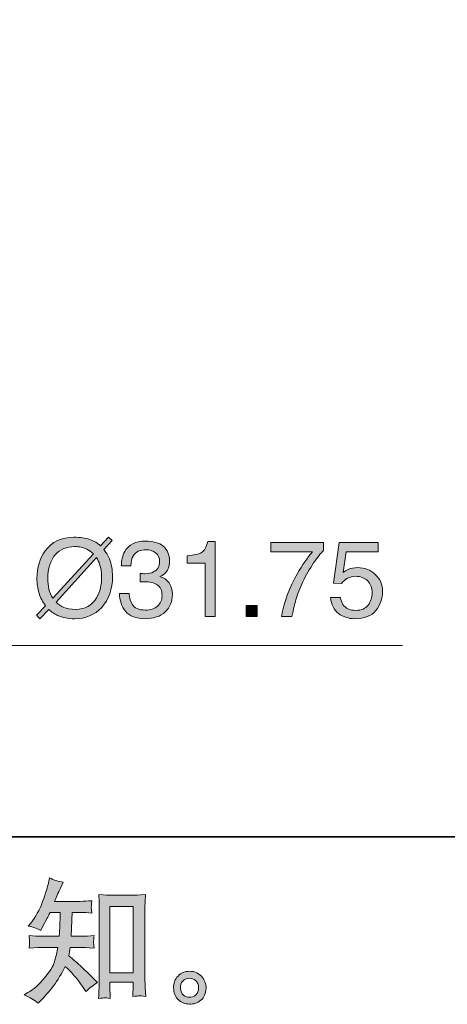
# Model space of a CAD drawing. Units: inches. Extents: x 7.9 to 95.9, y 231.7 to 281.8.
# Drawn here: x 74.6 to 81.2, y 231.8 to 247 of the extents above; entities that cross this region are included whole.
import ezdxf

# ---------------------------------------------------------------- set-up
doc = ezdxf.new("R2010")
doc.units = ezdxf.units.IN
doc.header["$MEASUREMENT"] = 0
doc.layers.add('图层 1', color=7, linetype='Continuous')

# ---------------------------------------------------------------- blocks, each defined once
blk = doc.blocks.new('block 3')
at = {"layer": '图层 1'}
h = blk.add_hatch(color=250, dxfattribs=at)
h.dxf.hatch_style = 2
edge = h.paths.add_edge_path()
edge.add_spline(control_points=[(74.838, 231.78), (74.838, 231.78), (74.877, 231.818), (74.877, 231.818), (74.942, 231.88), (75.008, 231.956), (75.076, 232.046), (75.143, 232.137), (75.203, 232.237), (75.256, 232.347), (75.356, 232.259), (75.447, 232.155), (75.527, 232.037), (75.527, 232.037), (75.578, 231.958), (75.578, 231.958), (75.631, 232.011), (75.691, 232.057), (75.758, 232.097), (75.758, 232.097), (75.642, 232.21), (75.642, 232.21), (75.642, 232.21), (75.51, 232.341), (75.51, 232.341), (75.451, 232.396), (75.385, 232.453), (75.312, 232.512), (75.32, 232.551), (75.327, 232.594), (75.334, 232.642), (75.334, 232.642), (75.51, 232.642), (75.51, 232.642), (75.529, 232.642), (75.595, 232.639), (75.706, 232.632), (75.699, 232.681), (75.696, 232.711), (75.697, 232.722), (75.697, 232.734), (75.698, 232.746), (75.699, 232.76), (75.699, 232.774), (75.702, 232.795), (75.706, 232.824), (75.636, 232.817), (75.569, 232.813), (75.506, 232.813), (75.506, 232.813), (75.351, 232.813), (75.351, 232.813), (75.351, 232.813), (75.367, 233.183), (75.367, 233.183), (75.367, 233.183), (75.491, 233.183), (75.491, 233.183), (75.547, 233.183), (75.606, 233.179), (75.669, 233.172), (75.669, 233.172), (75.665, 233.23), (75.665, 233.23), (75.662, 233.249), (75.661, 233.263), (75.662, 233.268), (75.662, 233.274), (75.663, 233.284), (75.664, 233.299), (75.664, 233.314), (75.667, 233.336), (75.671, 233.364), (75.606, 233.357), (75.547, 233.354), (75.491, 233.354), (75.491, 233.354), (75.095, 233.354), (75.095, 233.354), (75.118, 233.411), (75.148, 233.48), (75.183, 233.558), (75.183, 233.558), (75.225, 233.649), (75.225, 233.649), (75.154, 233.66), (75.084, 233.683), (75.014, 233.717), (75.014, 233.717), (74.999, 233.641), (74.999, 233.641), (74.987, 233.58), (74.957, 233.484), (74.908, 233.351), (74.86, 233.218), (74.8, 233.108), (74.727, 233.019), (74.727, 233.019), (74.687, 232.972), (74.687, 232.972), (74.76, 232.955), (74.825, 232.933), (74.882, 232.904), (74.882, 232.904), (74.904, 232.951), (74.904, 232.951), (74.904, 232.951), (74.979, 233.092), (74.979, 233.092), (74.988, 233.111), (75.004, 233.141), (75.024, 233.183), (75.024, 233.183), (75.181, 233.183), (75.181, 233.183), (75.181, 233.183), (75.173, 232.923), (75.173, 232.923), (75.172, 232.915), (75.169, 232.878), (75.165, 232.813), (75.165, 232.813), (74.902, 232.813), (74.902, 232.813), (74.838, 232.813), (74.77, 232.817), (74.7, 232.824), (74.704, 232.771), (74.706, 232.739), (74.707, 232.729), (74.707, 232.719), (74.707, 232.707), (74.706, 232.691), (74.705, 232.676), (74.702, 232.656), (74.7, 232.632), (74.811, 232.639), (74.879, 232.642), (74.902, 232.642), (74.902, 232.642), (75.146, 232.642), (75.146, 232.642), (75.132, 232.568), (75.114, 232.494), (75.092, 232.421), (75.07, 232.348), (75.018, 232.263), (74.935, 232.164), (74.853, 232.066), (74.768, 231.991), (74.681, 231.942), (74.681, 231.942), (74.623, 231.909), (74.623, 231.909), (74.713, 231.87), (74.784, 231.827), (74.838, 231.78)], knot_values=[0, 0, 0, 0, 1, 1, 1, 2, 2, 2, 3, 3, 3, 4, 4, 4, 5, 5, 5, 6, 6, 6, 7, 7, 7, 8, 8, 8, 9, 9, 9, 10, 10, 10, 11, 11, 11, 12, 12, 12, 13, 13, 13, 14, 14, 14, 15, 15, 15, 16, 16, 16, 17, 17, 17, 18, 18, 18, 19, 19, 19, 20, 20, 20, 21, 21, 21, 22, 22, 22, 23, 23, 23, 24, 24, 24, 25, 25, 25, 26, 26, 26, 27, 27, 27, 28, 28, 28, 29, 29, 29, 30, 30, 30, 31, 31, 31, 32, 32, 32, 33, 33, 33, 34, 34, 34, 35, 35, 35, 36, 36, 36, 37, 37, 37, 38, 38, 38, 39, 39, 39, 40, 40, 40, 41, 41, 41, 42, 42, 42, 43, 43, 43, 44, 44, 44, 45, 45, 45, 46, 46, 46, 47, 47, 47, 48, 48, 48, 49, 49, 49, 50, 50, 50, 51, 51, 51, 52, 52, 52, 52], degree=3, periodic=1)
edge = h.paths.add_edge_path()
edge.add_spline(control_points=[(75.866, 231.862), (75.876, 231.862), (75.905, 231.86), (75.955, 231.854), (75.955, 231.854), (75.953, 231.922), (75.953, 231.922), (75.953, 231.922), (75.949, 231.989), (75.949, 231.989), (75.949, 231.989), (75.949, 232.102), (75.949, 232.102), (75.949, 232.102), (76.307, 232.102), (76.307, 232.102), (76.307, 232.102), (76.307, 231.978), (76.307, 231.978), (76.307, 231.971), (76.307, 231.96), (76.305, 231.942), (76.304, 231.925), (76.303, 231.906), (76.303, 231.885), (76.358, 231.889), (76.392, 231.892), (76.405, 231.893), (76.417, 231.893), (76.451, 231.891), (76.504, 231.885), (76.504, 231.885), (76.496, 232.024), (76.496, 232.024), (76.493, 232.065), (76.492, 232.111), (76.492, 232.161), (76.492, 232.161), (76.492, 233.232), (76.492, 233.232), (76.492, 233.274), (76.492, 233.309), (76.493, 233.338), (76.493, 233.365), (76.497, 233.405), (76.502, 233.458), (76.391, 233.451), (76.327, 233.447), (76.311, 233.447), (76.311, 233.447), (75.961, 233.447), (75.961, 233.447), (75.937, 233.447), (75.876, 233.451), (75.776, 233.458), (75.776, 233.458), (75.784, 233.346), (75.784, 233.346), (75.786, 233.329), (75.786, 233.291), (75.786, 233.232), (75.786, 233.232), (75.786, 232.135), (75.786, 232.135), (75.786, 232.097), (75.785, 232.056), (75.782, 232.013), (75.779, 231.969), (75.777, 231.916), (75.774, 231.854), (75.826, 231.858), (75.857, 231.861), (75.866, 231.862)], knot_values=[0, 0, 0, 0, 1, 1, 1, 2, 2, 2, 3, 3, 3, 4, 4, 4, 5, 5, 5, 6, 6, 6, 7, 7, 7, 8, 8, 8, 9, 9, 9, 10, 10, 10, 11, 11, 11, 12, 12, 12, 13, 13, 13, 14, 14, 14, 15, 15, 15, 16, 16, 16, 17, 17, 17, 18, 18, 18, 19, 19, 19, 20, 20, 20, 21, 21, 21, 22, 22, 22, 23, 23, 23, 24, 24, 24, 24], degree=3, periodic=1)
h.paths.add_polyline_path([(75.949, 233.276), (76.307, 233.276), (76.307, 232.248), (75.949, 232.248)])
h = blk.add_hatch(color=250, dxfattribs=at)
h.dxf.hatch_style = 2
edge = h.paths.add_edge_path()
edge.add_spline(control_points=[(77.089, 231.905), (77.06, 231.927), (77.045, 231.962), (77.042, 232.009), (77.038, 232.057), (77.049, 232.095), (77.076, 232.122), (77.103, 232.148), (77.135, 232.162), (77.173, 232.164), (77.211, 232.165), (77.246, 232.154), (77.276, 232.13), (77.306, 232.106), (77.321, 232.069), (77.322, 232.019), (77.323, 231.969), (77.308, 231.932), (77.277, 231.907), (77.246, 231.881), (77.213, 231.869), (77.177, 231.87), (77.146, 231.87), (77.117, 231.882), (77.089, 231.905)], knot_values=[0, 0, 0, 0, 1, 1, 1, 2, 2, 2, 3, 3, 3, 4, 4, 4, 5, 5, 5, 6, 6, 6, 7, 7, 7, 8, 8, 8, 8], degree=3, periodic=1)
edge = h.paths.add_edge_path()
edge.add_spline(control_points=[(77.366, 232.195), (77.317, 232.247), (77.256, 232.273), (77.184, 232.272), (77.111, 232.272), (77.051, 232.247), (77.004, 232.199), (76.956, 232.15), (76.934, 232.089), (76.935, 232.015), (76.936, 231.94), (76.959, 231.881), (77.004, 231.836), (77.049, 231.792), (77.107, 231.767), (77.179, 231.765), (77.246, 231.762), (77.306, 231.782), (77.357, 231.825), (77.408, 231.867), (77.434, 231.929), (77.437, 232.011), (77.439, 232.081), (77.414, 232.142), (77.366, 232.195)], knot_values=[0, 0, 0, 0, 1, 1, 1, 2, 2, 2, 3, 3, 3, 4, 4, 4, 5, 5, 5, 6, 6, 6, 7, 7, 7, 8, 8, 8, 8], degree=3, periodic=1)
at = {"layer": '图层 1', "lineweight": 0}
blk.add_lwpolyline([(75.949, 233.276), (76.307, 233.276), (76.307, 232.248), (75.949, 232.248), (75.949, 233.276)], dxfattribs=at)
for points, knots in [([(74.838, 231.78), (74.838, 231.78), (74.877, 231.818), (74.877, 231.818), (74.942, 231.88), (75.008, 231.956), (75.076, 232.046), (75.143, 232.137), (75.203, 232.237), (75.256, 232.347), (75.356, 232.259), (75.447, 232.155), (75.527, 232.037), (75.527, 232.037), (75.578, 231.958), (75.578, 231.958), (75.631, 232.011), (75.691, 232.057), (75.758, 232.097), (75.758, 232.097), (75.642, 232.21), (75.642, 232.21), (75.642, 232.21), (75.51, 232.341), (75.51, 232.341), (75.451, 232.396), (75.385, 232.453), (75.312, 232.512), (75.32, 232.551), (75.327, 232.594), (75.334, 232.642), (75.334, 232.642), (75.51, 232.642), (75.51, 232.642), (75.529, 232.642), (75.595, 232.639), (75.706, 232.632), (75.699, 232.681), (75.696, 232.711), (75.697, 232.722), (75.697, 232.734), (75.698, 232.746), (75.699, 232.76), (75.699, 232.774), (75.702, 232.795), (75.706, 232.824), (75.636, 232.817), (75.569, 232.813), (75.506, 232.813), (75.506, 232.813), (75.351, 232.813), (75.351, 232.813), (75.351, 232.813), (75.367, 233.183), (75.367, 233.183), (75.367, 233.183), (75.491, 233.183), (75.491, 233.183), (75.547, 233.183), (75.606, 233.179), (75.669, 233.172), (75.669, 233.172), (75.665, 233.23), (75.665, 233.23), (75.662, 233.249), (75.661, 233.263), (75.662, 233.268), (75.662, 233.274), (75.663, 233.284), (75.664, 233.299), (75.664, 233.314), (75.667, 233.336), (75.671, 233.364), (75.606, 233.357), (75.547, 233.354), (75.491, 233.354), (75.491, 233.354), (75.095, 233.354), (75.095, 233.354), (75.118, 233.411), (75.148, 233.48), (75.183, 233.558), (75.183, 233.558), (75.225, 233.649), (75.225, 233.649), (75.154, 233.66), (75.084, 233.683), (75.014, 233.717), (75.014, 233.717), (74.999, 233.641), (74.999, 233.641), (74.987, 233.58), (74.957, 233.484), (74.908, 233.351), (74.86, 233.218), (74.8, 233.108), (74.727, 233.019), (74.727, 233.019), (74.687, 232.972), (74.687, 232.972), (74.76, 232.955), (74.825, 232.933), (74.882, 232.904), (74.882, 232.904), (74.904, 232.951), (74.904, 232.951), (74.904, 232.951), (74.979, 233.092), (74.979, 233.092), (74.988, 233.111), (75.004, 233.141), (75.024, 233.183), (75.024, 233.183), (75.181, 233.183), (75.181, 233.183), (75.181, 233.183), (75.173, 232.923), (75.173, 232.923), (75.172, 232.915), (75.169, 232.878), (75.165, 232.813), (75.165, 232.813), (74.902, 232.813), (74.902, 232.813), (74.838, 232.813), (74.77, 232.817), (74.7, 232.824), (74.704, 232.771), (74.706, 232.739), (74.707, 232.729), (74.707, 232.719), (74.707, 232.707), (74.706, 232.691), (74.705, 232.676), (74.702, 232.656), (74.7, 232.632), (74.811, 232.639), (74.879, 232.642), (74.902, 232.642), (74.902, 232.642), (75.146, 232.642), (75.146, 232.642), (75.132, 232.568), (75.114, 232.494), (75.092, 232.421), (75.07, 232.348), (75.018, 232.263), (74.935, 232.164), (74.853, 232.066), (74.768, 231.991), (74.681, 231.942), (74.681, 231.942), (74.623, 231.909), (74.623, 231.909), (74.713, 231.87), (74.784, 231.827), (74.838, 231.78)], [0, 0, 0, 0, 1, 1, 1, 2, 2, 2, 3, 3, 3, 4, 4, 4, 5, 5, 5, 6, 6, 6, 7, 7, 7, 8, 8, 8, 9, 9, 9, 10, 10, 10, 11, 11, 11, 12, 12, 12, 13, 13, 13, 14, 14, 14, 15, 15, 15, 16, 16, 16, 17, 17, 17, 18, 18, 18, 19, 19, 19, 20, 20, 20, 21, 21, 21, 22, 22, 22, 23, 23, 23, 24, 24, 24, 25, 25, 25, 26, 26, 26, 27, 27, 27, 28, 28, 28, 29, 29, 29, 30, 30, 30, 31, 31, 31, 32, 32, 32, 33, 33, 33, 34, 34, 34, 35, 35, 35, 36, 36, 36, 37, 37, 37, 38, 38, 38, 39, 39, 39, 40, 40, 40, 41, 41, 41, 42, 42, 42, 43, 43, 43, 44, 44, 44, 45, 45, 45, 46, 46, 46, 47, 47, 47, 48, 48, 48, 49, 49, 49, 50, 50, 50, 51, 51, 51, 52, 52, 52, 52]), ([(75.866, 231.862), (75.876, 231.862), (75.905, 231.86), (75.955, 231.854), (75.955, 231.854), (75.953, 231.922), (75.953, 231.922), (75.953, 231.922), (75.949, 231.989), (75.949, 231.989), (75.949, 231.989), (75.949, 232.102), (75.949, 232.102), (75.949, 232.102), (76.307, 232.102), (76.307, 232.102), (76.307, 232.102), (76.307, 231.978), (76.307, 231.978), (76.307, 231.971), (76.307, 231.96), (76.305, 231.942), (76.304, 231.925), (76.303, 231.906), (76.303, 231.885), (76.358, 231.889), (76.392, 231.892), (76.405, 231.893), (76.417, 231.893), (76.451, 231.891), (76.504, 231.885), (76.504, 231.885), (76.496, 232.024), (76.496, 232.024), (76.493, 232.065), (76.492, 232.111), (76.492, 232.161), (76.492, 232.161), (76.492, 233.232), (76.492, 233.232), (76.492, 233.274), (76.492, 233.309), (76.493, 233.338), (76.493, 233.365), (76.497, 233.405), (76.502, 233.458), (76.391, 233.451), (76.327, 233.447), (76.311, 233.447), (76.311, 233.447), (75.961, 233.447), (75.961, 233.447), (75.937, 233.447), (75.876, 233.451), (75.776, 233.458), (75.776, 233.458), (75.784, 233.346), (75.784, 233.346), (75.786, 233.329), (75.786, 233.291), (75.786, 233.232), (75.786, 233.232), (75.786, 232.135), (75.786, 232.135), (75.786, 232.097), (75.785, 232.056), (75.782, 232.013), (75.779, 231.969), (75.777, 231.916), (75.774, 231.854), (75.826, 231.858), (75.857, 231.861), (75.866, 231.862)], [0, 0, 0, 0, 1, 1, 1, 2, 2, 2, 3, 3, 3, 4, 4, 4, 5, 5, 5, 6, 6, 6, 7, 7, 7, 8, 8, 8, 9, 9, 9, 10, 10, 10, 11, 11, 11, 12, 12, 12, 13, 13, 13, 14, 14, 14, 15, 15, 15, 16, 16, 16, 17, 17, 17, 18, 18, 18, 19, 19, 19, 20, 20, 20, 21, 21, 21, 22, 22, 22, 23, 23, 23, 24, 24, 24, 24]), ([(77.366, 232.195), (77.317, 232.247), (77.256, 232.273), (77.184, 232.272), (77.111, 232.272), (77.051, 232.247), (77.004, 232.199), (76.956, 232.15), (76.934, 232.089), (76.935, 232.015), (76.936, 231.94), (76.959, 231.881), (77.004, 231.836), (77.049, 231.792), (77.107, 231.767), (77.179, 231.765), (77.246, 231.762), (77.306, 231.782), (77.357, 231.825), (77.408, 231.867), (77.434, 231.929), (77.437, 232.011), (77.439, 232.081), (77.414, 232.142), (77.366, 232.195)], [0, 0, 0, 0, 1, 1, 1, 2, 2, 2, 3, 3, 3, 4, 4, 4, 5, 5, 5, 6, 6, 6, 7, 7, 7, 8, 8, 8, 8]), ([(77.089, 231.905), (77.06, 231.927), (77.045, 231.962), (77.042, 232.009), (77.038, 232.057), (77.049, 232.095), (77.076, 232.122), (77.103, 232.148), (77.135, 232.162), (77.173, 232.164), (77.211, 232.165), (77.246, 232.154), (77.276, 232.13), (77.306, 232.106), (77.321, 232.069), (77.322, 232.019), (77.323, 231.969), (77.308, 231.932), (77.277, 231.907), (77.246, 231.881), (77.213, 231.869), (77.177, 231.87), (77.146, 231.87), (77.117, 231.882), (77.089, 231.905)], [0, 0, 0, 0, 1, 1, 1, 2, 2, 2, 3, 3, 3, 4, 4, 4, 5, 5, 5, 6, 6, 6, 7, 7, 7, 8, 8, 8, 8])]:
    blk.add_open_spline(points, degree=3, knots=knots, dxfattribs=at)
blk = doc.blocks.new('block 2')
at = {"layer": '图层 1'}
blk.add_blockref('block 3', (0, 0), dxfattribs=at)

msp = doc.modelspace()

# ---------------------------------------------------------------- hatches: boundary and pattern name
at = {"layer": '图层 1'}
h = msp.add_hatch(color=250, dxfattribs=at)
h.dxf.hatch_style = 2
edge = h.paths.add_edge_path()
edge.add_spline(control_points=[(75.116, 237.982), (75.116, 237.982), (75.74, 238.671), (75.74, 238.671), (75.763, 238.633), (75.78, 238.598), (75.791, 238.566), (75.811, 238.507), (75.822, 238.442), (75.822, 238.372), (75.822, 238.247), (75.796, 238.139), (75.743, 238.049), (75.672, 237.928), (75.564, 237.868), (75.419, 237.868), (75.342, 237.868), (75.281, 237.878), (75.237, 237.897), (75.192, 237.917), (75.152, 237.945), (75.116, 237.982)], knot_values=[0, 0, 0, 0, 1, 1, 1, 2, 2, 2, 3, 3, 3, 4, 4, 4, 5, 5, 5, 6, 6, 6, 7, 7, 7, 7], degree=3, periodic=1)
edge = h.paths.add_edge_path()
edge.add_spline(control_points=[(75.003, 237.868), (75.047, 237.827), (75.093, 237.795), (75.14, 237.774), (75.215, 237.74), (75.303, 237.723), (75.405, 237.723), (75.574, 237.723), (75.714, 237.782), (75.823, 237.899), (75.934, 238.02), (75.99, 238.179), (75.99, 238.376), (75.99, 238.479), (75.973, 238.571), (75.941, 238.65), (75.915, 238.708), (75.886, 238.756), (75.855, 238.794), (75.855, 238.794), (75.984, 238.934), (75.984, 238.934), (75.984, 238.934), (75.93, 238.985), (75.93, 238.985), (75.93, 238.985), (75.805, 238.85), (75.805, 238.85), (75.761, 238.892), (75.705, 238.924), (75.638, 238.948), (75.571, 238.972), (75.489, 238.984), (75.393, 238.984), (75.2, 238.984), (75.052, 238.913), (74.949, 238.771), (74.864, 238.654), (74.821, 238.513), (74.821, 238.348), (74.821, 238.268), (74.832, 238.193), (74.854, 238.12), (74.875, 238.048), (74.908, 237.983), (74.953, 237.925), (74.953, 237.925), (74.813, 237.778), (74.813, 237.778), (74.813, 237.778), (74.864, 237.723), (74.864, 237.723), (74.864, 237.723), (75.003, 237.868), (75.003, 237.868)], knot_values=[0, 0, 0, 0, 1, 1, 1, 2, 2, 2, 3, 3, 3, 4, 4, 4, 5, 5, 5, 6, 6, 6, 7, 7, 7, 8, 8, 8, 9, 9, 9, 10, 10, 10, 11, 11, 11, 12, 12, 12, 13, 13, 13, 14, 14, 14, 15, 15, 15, 16, 16, 16, 17, 17, 17, 18, 18, 18, 18], degree=3, periodic=1)
edge = h.paths.add_edge_path()
edge.add_spline(control_points=[(75.696, 238.728), (75.696, 238.728), (75.065, 238.041), (75.065, 238.041), (75.036, 238.084), (75.016, 238.131), (75.006, 238.183), (74.995, 238.235), (74.989, 238.287), (74.989, 238.338), (74.989, 238.502), (75.028, 238.626), (75.105, 238.712), (75.182, 238.797), (75.282, 238.839), (75.404, 238.839), (75.475, 238.839), (75.539, 238.825), (75.595, 238.798), (75.626, 238.783), (75.659, 238.759), (75.696, 238.728)], knot_values=[0, 0, 0, 0, 1, 1, 1, 2, 2, 2, 3, 3, 3, 4, 4, 4, 5, 5, 5, 6, 6, 6, 7, 7, 7, 7], degree=3, periodic=1)
h = msp.add_hatch(color=250, dxfattribs=at)
h.dxf.hatch_style = 2
edge = h.paths.add_edge_path()
edge.add_spline(control_points=[(76.493, 237.724), (76.627, 237.724), (76.732, 237.759), (76.805, 237.829), (76.879, 237.899), (76.916, 237.99), (76.916, 238.101), (76.916, 238.17), (76.899, 238.229), (76.864, 238.277), (76.829, 238.326), (76.782, 238.358), (76.72, 238.375), (76.758, 238.39), (76.79, 238.412), (76.814, 238.44), (76.853, 238.484), (76.872, 238.543), (76.872, 238.615), (76.872, 238.715), (76.839, 238.792), (76.774, 238.845), (76.708, 238.898), (76.616, 238.924), (76.496, 238.924), (76.345, 238.924), (76.239, 238.87), (76.179, 238.761), (76.144, 238.7), (76.127, 238.626), (76.127, 238.539), (76.127, 238.539), (76.275, 238.539), (76.275, 238.539), (76.278, 238.605), (76.289, 238.657), (76.31, 238.693), (76.348, 238.758), (76.415, 238.791), (76.513, 238.791), (76.567, 238.791), (76.616, 238.775), (76.657, 238.744), (76.698, 238.712), (76.718, 238.667), (76.718, 238.609), (76.718, 238.531), (76.687, 238.476), (76.625, 238.446), (76.589, 238.428), (76.544, 238.42), (76.489, 238.42), (76.477, 238.42), (76.466, 238.42), (76.455, 238.421), (76.445, 238.421), (76.432, 238.422), (76.417, 238.423), (76.417, 238.423), (76.417, 238.292), (76.417, 238.292), (76.427, 238.293), (76.438, 238.294), (76.447, 238.294), (76.457, 238.295), (76.467, 238.295), (76.477, 238.295), (76.565, 238.295), (76.633, 238.279), (76.682, 238.247), (76.731, 238.215), (76.756, 238.159), (76.756, 238.079), (76.756, 238.014), (76.733, 237.96), (76.686, 237.919), (76.639, 237.878), (76.576, 237.857), (76.499, 237.857), (76.398, 237.857), (76.33, 237.888), (76.292, 237.95), (76.27, 237.984), (76.255, 238.039), (76.249, 238.116), (76.249, 238.116), (76.098, 238.116), (76.098, 238.116), (76.098, 238.006), (76.129, 237.914), (76.191, 237.838), (76.254, 237.762), (76.354, 237.724), (76.493, 237.724)], knot_values=[0, 0, 0, 0, 1, 1, 1, 2, 2, 2, 3, 3, 3, 4, 4, 4, 5, 5, 5, 6, 6, 6, 7, 7, 7, 8, 8, 8, 9, 9, 9, 10, 10, 10, 11, 11, 11, 12, 12, 12, 13, 13, 13, 14, 14, 14, 15, 15, 15, 16, 16, 16, 17, 17, 17, 18, 18, 18, 19, 19, 19, 20, 20, 20, 21, 21, 21, 22, 22, 22, 23, 23, 23, 24, 24, 24, 25, 25, 25, 26, 26, 26, 27, 27, 27, 28, 28, 28, 29, 29, 29, 30, 30, 30, 31, 31, 31, 31], degree=3, periodic=1)
h = msp.add_hatch(color=250, dxfattribs=at)
h.dxf.hatch_style = 2
edge = h.paths.add_edge_path()
edge.add_spline(control_points=[(77.146, 238.582), (77.146, 238.582), (77.146, 238.695), (77.146, 238.695), (77.252, 238.705), (77.326, 238.723), (77.368, 238.747), (77.41, 238.771), (77.441, 238.828), (77.462, 238.919), (77.462, 238.919), (77.578, 238.919), (77.578, 238.919), (77.578, 238.919), (77.578, 237.756), (77.578, 237.756), (77.578, 237.756), (77.421, 237.756), (77.421, 237.756), (77.421, 237.756), (77.421, 238.582), (77.421, 238.582), (77.421, 238.582), (77.146, 238.582), (77.146, 238.582)], knot_values=[0, 0, 0, 0, 1, 1, 1, 2, 2, 2, 3, 3, 3, 4, 4, 4, 5, 5, 5, 6, 6, 6, 7, 7, 7, 8, 8, 8, 8], degree=3, periodic=1)
h = msp.add_hatch(color=250, dxfattribs=at)
h.dxf.hatch_style = 2
edge = h.paths.add_edge_path()
edge.add_spline(control_points=[(79.252, 238.904), (79.252, 238.904), (79.252, 238.778), (79.252, 238.778), (79.214, 238.74), (79.164, 238.676), (79.101, 238.586), (79.038, 238.496), (78.983, 238.399), (78.935, 238.294), (78.887, 238.192), (78.851, 238.1), (78.827, 238.016), (78.81, 237.962), (78.79, 237.875), (78.765, 237.756), (78.765, 237.756), (78.605, 237.756), (78.605, 237.756), (78.642, 237.979), (78.724, 238.202), (78.849, 238.423), (78.924, 238.553), (79.002, 238.665), (79.084, 238.759), (79.084, 238.759), (78.44, 238.759), (78.44, 238.759), (78.44, 238.759), (78.44, 238.904), (78.44, 238.904), (78.44, 238.904), (79.252, 238.904), (79.252, 238.904)], knot_values=[0, 0, 0, 0, 1, 1, 1, 2, 2, 2, 3, 3, 3, 4, 4, 4, 5, 5, 5, 6, 6, 6, 7, 7, 7, 8, 8, 8, 9, 9, 9, 10, 10, 10, 11, 11, 11, 11], degree=3, periodic=1)
h = msp.add_hatch(color=250, dxfattribs=at)
h.dxf.hatch_style = 2
edge = h.paths.add_edge_path()
edge.add_spline(control_points=[(79.517, 238.052), (79.527, 237.967), (79.565, 237.908), (79.632, 237.876), (79.667, 237.86), (79.707, 237.852), (79.752, 237.852), (79.839, 237.852), (79.903, 237.88), (79.945, 237.935), (79.986, 237.991), (80.007, 238.053), (80.007, 238.121), (80.007, 238.204), (79.982, 238.267), (79.932, 238.312), (79.883, 238.357), (79.824, 238.379), (79.755, 238.379), (79.704, 238.379), (79.661, 238.369), (79.626, 238.35), (79.59, 238.33), (79.559, 238.302), (79.534, 238.266), (79.534, 238.266), (79.406, 238.275), (79.406, 238.275), (79.406, 238.275), (79.497, 238.904), (79.497, 238.904), (79.497, 238.904), (80.1, 238.904), (80.1, 238.904), (80.1, 238.904), (80.1, 238.759), (80.1, 238.759), (80.1, 238.759), (79.605, 238.759), (79.605, 238.759), (79.605, 238.759), (79.556, 238.439), (79.556, 238.439), (79.583, 238.459), (79.609, 238.475), (79.633, 238.486), (79.676, 238.504), (79.726, 238.513), (79.783, 238.513), (79.89, 238.513), (79.98, 238.478), (80.054, 238.409), (80.129, 238.339), (80.166, 238.251), (80.166, 238.144), (80.166, 238.034), (80.132, 237.936), (80.064, 237.851), (79.996, 237.766), (79.887, 237.724), (79.738, 237.724), (79.642, 237.724), (79.558, 237.751), (79.486, 237.804), (79.413, 237.858), (79.372, 237.94), (79.363, 238.052), (79.363, 238.052), (79.517, 238.052), (79.517, 238.052)], knot_values=[0, 0, 0, 0, 1, 1, 1, 2, 2, 2, 3, 3, 3, 4, 4, 4, 5, 5, 5, 6, 6, 6, 7, 7, 7, 8, 8, 8, 9, 9, 9, 10, 10, 10, 11, 11, 11, 12, 12, 12, 13, 13, 13, 14, 14, 14, 15, 15, 15, 16, 16, 16, 17, 17, 17, 18, 18, 18, 19, 19, 19, 20, 20, 20, 21, 21, 21, 22, 22, 22, 23, 23, 23, 23], degree=3, periodic=1)
h = msp.add_hatch(color=250, dxfattribs=at)
h.dxf.hatch_style = 2
h.paths.add_polyline_path([(78.057, 237.756), (78.229, 237.756), (78.229, 237.93), (78.057, 237.93)])

# ---------------------------------------------------------------- linework, layer by layer
at = {"layer": '图层 1', "color": 250, "lineweight": 35}
msp.add_lwpolyline([(95.867, 234.352), (7.867, 234.352), (7.867, 278.352), (95.867, 278.352), (95.867, 234.352)], dxfattribs=at)
at = {"layer": '图层 1', "lineweight": 0}
msp.add_lwpolyline([(78.057, 237.756), (78.229, 237.756), (78.229, 237.93), (78.057, 237.93), (78.057, 237.756)], dxfattribs=at)
at = {"layer": '图层 1', "color": 250, "lineweight": 5}
msp.add_lwpolyline([(64.997, 237.312), (80.475, 237.312)], dxfattribs=at)
at = {"layer": '图层 1', "lineweight": 0}
for points, knots in [([(75.003, 237.868), (75.047, 237.827), (75.093, 237.795), (75.14, 237.774), (75.215, 237.74), (75.303, 237.723), (75.405, 237.723), (75.574, 237.723), (75.714, 237.782), (75.823, 237.899), (75.934, 238.02), (75.99, 238.179), (75.99, 238.376), (75.99, 238.479), (75.973, 238.571), (75.941, 238.65), (75.915, 238.708), (75.886, 238.756), (75.855, 238.794), (75.855, 238.794), (75.984, 238.934), (75.984, 238.934), (75.984, 238.934), (75.93, 238.985), (75.93, 238.985), (75.93, 238.985), (75.805, 238.85), (75.805, 238.85), (75.761, 238.892), (75.705, 238.924), (75.638, 238.948), (75.571, 238.972), (75.489, 238.984), (75.393, 238.984), (75.2, 238.984), (75.052, 238.913), (74.949, 238.771), (74.864, 238.654), (74.821, 238.513), (74.821, 238.348), (74.821, 238.268), (74.832, 238.193), (74.854, 238.12), (74.875, 238.048), (74.908, 237.983), (74.953, 237.925), (74.953, 237.925), (74.813, 237.778), (74.813, 237.778), (74.813, 237.778), (74.864, 237.723), (74.864, 237.723), (74.864, 237.723), (75.003, 237.868), (75.003, 237.868)], [0, 0, 0, 0, 1, 1, 1, 2, 2, 2, 3, 3, 3, 4, 4, 4, 5, 5, 5, 6, 6, 6, 7, 7, 7, 8, 8, 8, 9, 9, 9, 10, 10, 10, 11, 11, 11, 12, 12, 12, 13, 13, 13, 14, 14, 14, 15, 15, 15, 16, 16, 16, 17, 17, 17, 18, 18, 18, 18]), ([(76.493, 237.724), (76.627, 237.724), (76.732, 237.759), (76.805, 237.829), (76.879, 237.899), (76.916, 237.99), (76.916, 238.101), (76.916, 238.17), (76.899, 238.229), (76.864, 238.277), (76.829, 238.326), (76.782, 238.358), (76.72, 238.375), (76.758, 238.39), (76.79, 238.412), (76.814, 238.44), (76.853, 238.484), (76.872, 238.543), (76.872, 238.615), (76.872, 238.715), (76.839, 238.792), (76.774, 238.845), (76.708, 238.898), (76.616, 238.924), (76.496, 238.924), (76.345, 238.924), (76.239, 238.87), (76.179, 238.761), (76.144, 238.7), (76.127, 238.626), (76.127, 238.539), (76.127, 238.539), (76.275, 238.539), (76.275, 238.539), (76.278, 238.605), (76.289, 238.657), (76.31, 238.693), (76.348, 238.758), (76.415, 238.791), (76.513, 238.791), (76.567, 238.791), (76.616, 238.775), (76.657, 238.744), (76.698, 238.712), (76.718, 238.667), (76.718, 238.609), (76.718, 238.531), (76.687, 238.476), (76.625, 238.446), (76.589, 238.428), (76.544, 238.42), (76.489, 238.42), (76.477, 238.42), (76.466, 238.42), (76.455, 238.421), (76.445, 238.421), (76.432, 238.422), (76.417, 238.423), (76.417, 238.423), (76.417, 238.292), (76.417, 238.292), (76.427, 238.293), (76.438, 238.294), (76.447, 238.294), (76.457, 238.295), (76.467, 238.295), (76.477, 238.295), (76.565, 238.295), (76.633, 238.279), (76.682, 238.247), (76.731, 238.215), (76.756, 238.159), (76.756, 238.079), (76.756, 238.014), (76.733, 237.96), (76.686, 237.919), (76.639, 237.878), (76.576, 237.857), (76.499, 237.857), (76.398, 237.857), (76.33, 237.888), (76.292, 237.95), (76.27, 237.984), (76.255, 238.039), (76.249, 238.116), (76.249, 238.116), (76.098, 238.116), (76.098, 238.116), (76.098, 238.006), (76.129, 237.914), (76.191, 237.838), (76.254, 237.762), (76.354, 237.724), (76.493, 237.724)], [0, 0, 0, 0, 1, 1, 1, 2, 2, 2, 3, 3, 3, 4, 4, 4, 5, 5, 5, 6, 6, 6, 7, 7, 7, 8, 8, 8, 9, 9, 9, 10, 10, 10, 11, 11, 11, 12, 12, 12, 13, 13, 13, 14, 14, 14, 15, 15, 15, 16, 16, 16, 17, 17, 17, 18, 18, 18, 19, 19, 19, 20, 20, 20, 21, 21, 21, 22, 22, 22, 23, 23, 23, 24, 24, 24, 25, 25, 25, 26, 26, 26, 27, 27, 27, 28, 28, 28, 29, 29, 29, 30, 30, 30, 31, 31, 31, 31]), ([(77.146, 238.582), (77.146, 238.582), (77.146, 238.695), (77.146, 238.695), (77.252, 238.705), (77.326, 238.723), (77.368, 238.747), (77.41, 238.771), (77.441, 238.828), (77.462, 238.919), (77.462, 238.919), (77.578, 238.919), (77.578, 238.919), (77.578, 238.919), (77.578, 237.756), (77.578, 237.756), (77.578, 237.756), (77.421, 237.756), (77.421, 237.756), (77.421, 237.756), (77.421, 238.582), (77.421, 238.582), (77.421, 238.582), (77.146, 238.582), (77.146, 238.582)], [0, 0, 0, 0, 1, 1, 1, 2, 2, 2, 3, 3, 3, 4, 4, 4, 5, 5, 5, 6, 6, 6, 7, 7, 7, 8, 8, 8, 8]), ([(79.252, 238.904), (79.252, 238.904), (79.252, 238.778), (79.252, 238.778), (79.214, 238.74), (79.164, 238.676), (79.101, 238.586), (79.038, 238.496), (78.983, 238.399), (78.935, 238.294), (78.887, 238.192), (78.851, 238.1), (78.827, 238.016), (78.81, 237.962), (78.79, 237.875), (78.765, 237.756), (78.765, 237.756), (78.605, 237.756), (78.605, 237.756), (78.642, 237.979), (78.724, 238.202), (78.849, 238.423), (78.924, 238.553), (79.002, 238.665), (79.084, 238.759), (79.084, 238.759), (78.44, 238.759), (78.44, 238.759), (78.44, 238.759), (78.44, 238.904), (78.44, 238.904), (78.44, 238.904), (79.252, 238.904), (79.252, 238.904)], [0, 0, 0, 0, 1, 1, 1, 2, 2, 2, 3, 3, 3, 4, 4, 4, 5, 5, 5, 6, 6, 6, 7, 7, 7, 8, 8, 8, 9, 9, 9, 10, 10, 10, 11, 11, 11, 11]), ([(79.517, 238.052), (79.527, 237.967), (79.565, 237.908), (79.632, 237.876), (79.667, 237.86), (79.707, 237.852), (79.752, 237.852), (79.839, 237.852), (79.903, 237.88), (79.945, 237.935), (79.986, 237.991), (80.007, 238.053), (80.007, 238.121), (80.007, 238.204), (79.982, 238.267), (79.932, 238.312), (79.883, 238.357), (79.824, 238.379), (79.755, 238.379), (79.704, 238.379), (79.661, 238.369), (79.626, 238.35), (79.59, 238.33), (79.559, 238.302), (79.534, 238.266), (79.534, 238.266), (79.406, 238.275), (79.406, 238.275), (79.406, 238.275), (79.497, 238.904), (79.497, 238.904), (79.497, 238.904), (80.1, 238.904), (80.1, 238.904), (80.1, 238.904), (80.1, 238.759), (80.1, 238.759), (80.1, 238.759), (79.605, 238.759), (79.605, 238.759), (79.605, 238.759), (79.556, 238.439), (79.556, 238.439), (79.583, 238.459), (79.609, 238.475), (79.633, 238.486), (79.676, 238.504), (79.726, 238.513), (79.783, 238.513), (79.89, 238.513), (79.98, 238.478), (80.054, 238.409), (80.129, 238.339), (80.166, 238.251), (80.166, 238.144), (80.166, 238.034), (80.132, 237.936), (80.064, 237.851), (79.996, 237.766), (79.887, 237.724), (79.738, 237.724), (79.642, 237.724), (79.558, 237.751), (79.486, 237.804), (79.413, 237.858), (79.372, 237.94), (79.363, 238.052), (79.363, 238.052), (79.517, 238.052), (79.517, 238.052)], [0, 0, 0, 0, 1, 1, 1, 2, 2, 2, 3, 3, 3, 4, 4, 4, 5, 5, 5, 6, 6, 6, 7, 7, 7, 8, 8, 8, 9, 9, 9, 10, 10, 10, 11, 11, 11, 12, 12, 12, 13, 13, 13, 14, 14, 14, 15, 15, 15, 16, 16, 16, 17, 17, 17, 18, 18, 18, 19, 19, 19, 20, 20, 20, 21, 21, 21, 22, 22, 22, 23, 23, 23, 23]), ([(75.696, 238.728), (75.696, 238.728), (75.065, 238.041), (75.065, 238.041), (75.036, 238.084), (75.016, 238.131), (75.006, 238.183), (74.995, 238.235), (74.989, 238.287), (74.989, 238.338), (74.989, 238.502), (75.028, 238.626), (75.105, 238.712), (75.182, 238.797), (75.282, 238.839), (75.404, 238.839), (75.475, 238.839), (75.539, 238.825), (75.595, 238.798), (75.626, 238.783), (75.659, 238.759), (75.696, 238.728)], [0, 0, 0, 0, 1, 1, 1, 2, 2, 2, 3, 3, 3, 4, 4, 4, 5, 5, 5, 6, 6, 6, 7, 7, 7, 7]), ([(75.116, 237.982), (75.116, 237.982), (75.74, 238.671), (75.74, 238.671), (75.763, 238.633), (75.78, 238.598), (75.791, 238.566), (75.811, 238.507), (75.822, 238.442), (75.822, 238.372), (75.822, 238.247), (75.796, 238.139), (75.743, 238.049), (75.672, 237.928), (75.564, 237.868), (75.419, 237.868), (75.342, 237.868), (75.281, 237.878), (75.237, 237.897), (75.192, 237.917), (75.152, 237.945), (75.116, 237.982)], [0, 0, 0, 0, 1, 1, 1, 2, 2, 2, 3, 3, 3, 4, 4, 4, 5, 5, 5, 6, 6, 6, 7, 7, 7, 7])]:
    msp.add_open_spline(points, degree=3, knots=knots, dxfattribs=at)

# ---------------------------------------------------------------- block references
at = {"layer": '图层 1'}
msp.add_blockref('block 2', (0, 0), dxfattribs=at)

doc.saveas('drawing.dxf')
